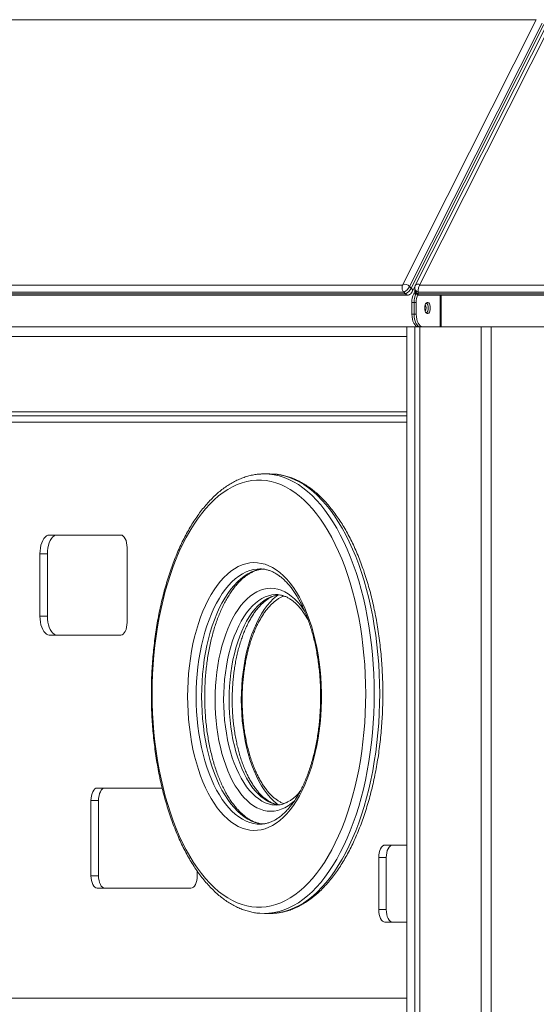
# Model space of a CAD drawing. Units: millimetres. Extents: x -10203 to 35831, y -16031 to 6763.
# Drawn here: x -9097 to -8684, y 4101 to 4887 of the extents above; entities that cross this region are included whole.
import ezdxf

# ---------------------------------------------------------------- set-up
doc = ezdxf.new("R2010")
doc.units = ezdxf.units.MM

msp = doc.modelspace()

# ---------------------------------------------------------------- linework, layer by layer
at = {"color": 7, "linetype": 'Continuous', "lineweight": 15}
for p, q in [((-9294.42, 4887.42), (-8684.37, 4887.41)), ((-8790.84, 4676.07), (-8684.37, 4887.41)), ((-8679.62, 4884.78), (-8785.55, 4674.51)), ((-8784.24, 4673.2), (-8678.31, 4883.47)), ((-8675.02, 4885.57), (-8780.96, 4675.28)), ((-8670.93, 4887.42), (-8777.38, 4676.11)), ((-8790.17, 4669.88), (-9508.15, 4669.89)), ((-9507.76, 4675.53), (-8791.25, 4675.52)), ((-8790.17, 4669.88), (-8788.87, 4668.57)), ((-8785.55, 4674.51), (-8784.24, 4673.2)), ((-8783.35, 4670.33), (-8781.2, 4674.59)), ((-8782.21, 4668.68), (-8781.25, 4670.6)), ((-8781.45, 4673.21), (-8781.45, 4671.9)), ((-7342.84, 4669.88), (-8778.81, 4669.89)), ((-8778.81, 4669.89), (-8778.81, 4668.57)), ((-8777.36, 4675.53), (-7344.34, 4675.52)), ((-9506.84, 4668.57), (-8788.87, 4668.57)), ((-9504.43, 4667.59), (-8786.73, 4667.58)), ((-8781.96, 4661.58), (-8783.69, 4661.58)), ((-8783.69, 4652.3), (-8783.69, 4661.58)), ((-8780.48, 4668.68), (-8782.21, 4668.68)), ((-8781.96, 4652.3), (-8781.96, 4661.58)), ((-8781.96, 4661.58), (-8780.23, 4661.58)), ((-8780.48, 4668.68), (-8780.34, 4668.95)), ((-8780.23, 4652.3), (-8780.23, 4661.58)), ((-8778.81, 4668.57), (-7342.84, 4668.57)), ((-8778.54, 4667.59), (-7343.12, 4667.58)), ((-8781.96, 4652.3), (-8783.69, 4652.3)), ((-8781.96, 4652.3), (-8780.23, 4652.3)), ((-9463.92, 4642.3), (-8778.69, 4642.3)), ((-8787.81, 94.4), (-8787.81, 4642.3)), ((-8781.32, 94.4), (-8781.32, 4642.3)), ((-8776.96, 4642.3), (-8778.69, 4642.3)), ((-8777.42, 94.4), (-8777.42, 4642.3)), ((-8777.32, 94.4), (-8777.32, 4642.3)), ((-8776.96, 4642.3), (-8775.23, 4642.3)), ((-8761.09, 4642.3), (-8775.23, 4642.3)), ((-8761.09, 4642.3), (-8760.23, 4642.3)), ((-8760.23, 4642.3), (-7361.51, 4642.3)), ((-8728.44, 94.4), (-8728.44, 4642.3)), ((-8720.44, 94.4), (-8720.44, 4642.3)), ((-8787.81, 4634.4), (-9356.94, 4634.4)), ((-9356.94, 4574.4), (-8787.81, 4574.4)), ((-8787.81, 4571.25), (-9356.28, 4571.25)), ((-8901.46, 4524.85), (-8902.08, 4524.84)), ((-8897.13, 4524.85), (-8901.46, 4524.85)), ((-8897.13, 4524.85), (-8893.57, 4524.7)), ((-9073.14, 4476), (-9016.07, 4476)), ((-9011.07, 4466), (-9011.07, 4406.21)), ((-9080.64, 4411.21), (-9080.64, 4461)), ((-9074.58, 4461), (-9080.64, 4461)), ((-9074.58, 4411.21), (-9074.58, 4461)), ((-8904.98, 4448.98), (-8904.86, 4448.98)), ((-8892.09, 4428.5), (-8891.99, 4428.5)), ((-9074.58, 4411.21), (-9080.64, 4411.21)), ((-9016.07, 4396.21), (-9073.14, 4396.21)), ((-9034.92, 4274.05), (-8983.07, 4274.05)), ((-9039.92, 4204.08), (-9039.92, 4264.05)), ((-9033.85, 4264.05), (-9039.92, 4264.05)), ((-9033.85, 4204.08), (-9033.85, 4264.05)), ((-8904.69, 4245.23), (-8904.98, 4245.23)), ((-8805.2, 4228.52), (-8787.81, 4228.52)), ((-8810.2, 4177.02), (-8810.2, 4218.52)), ((-8804.14, 4218.52), (-8810.2, 4218.52)), ((-8804.14, 4177.02), (-8804.14, 4218.52)), ((-8955.07, 4207.79), (-8955.07, 4204.08)), ((-9033.85, 4204.08), (-9039.92, 4204.08)), ((-8960.07, 4194.08), (-9034.92, 4194.08)), ((-8901.46, 4173.9), (-8897.13, 4173.9)), ((-8804.14, 4177.02), (-8810.2, 4177.02)), ((-8787.81, 4167.02), (-8805.2, 4167.02))]:
    msp.add_line(p, q, dxfattribs=at)
at = {"color": 8, "linetype": 'Continuous', "lineweight": 15}
for p, q in [((-8780.48, 4668.68), (-8780.12, 4668.68)), ((-8761.09, 4667.59), (-8761.09, 4642.3)), ((-8760.23, 4642.3), (-8760.23, 4667.59)), ((-9360.61, 4566.25), (-8787.81, 4566.25)), ((-8787.81, 4106.4), (-9360.61, 4106.4))]:
    msp.add_line(p, q, dxfattribs=at)
at = {"color": 8, "linetype": 'Continuous', "lineweight": 15, "flags": 128}
for points in [[(-8777.38, 4676.11), (-8778.11, 4676.27), (-8778.82, 4676.32), (-8779.46, 4676.26), (-8780.03, 4676.09), (-8780.49, 4675.83), (-8780.84, 4675.47), (-8780.96, 4675.28)], [(-8897.9, 4174.04), (-8897.52, 4174.07), (-8893.59, 4174.6), (-8889.68, 4175.48), (-8885.79, 4176.72), (-8881.93, 4178.3), (-8878.11, 4180.22), (-8874.34, 4182.48), (-8870.63, 4185.09), (-8866.97, 4188.02), (-8863.39, 4191.27), (-8859.88, 4194.85), (-8856.46, 4198.74), (-8853.12, 4202.92), (-8849.89, 4207.41), (-8846.75, 4212.18), (-8843.73, 4217.23), (-8840.82, 4222.54), (-8838.04, 4228.11), (-8835.38, 4233.92), (-8832.86, 4239.96), (-8830.47, 4246.23), (-8828.23, 4252.7), (-8826.14, 4259.37), (-8824.19, 4266.22), (-8822.41, 4273.24), (-8820.78, 4280.41), (-8819.31, 4287.71), (-8818.01, 4295.15), (-8816.88, 4302.69), (-8815.92, 4310.32), (-8815.13, 4318.04), (-8814.51, 4325.82), (-8814.07, 4333.64), (-8813.81, 4341.5), (-8813.72, 4349.37), (-8813.81, 4357.24), (-8814.07, 4365.1), (-8814.51, 4372.93), (-8815.13, 4380.7), (-8815.92, 4388.42), (-8816.88, 4396.05), (-8818.01, 4403.6), (-8819.31, 4411.03), (-8820.78, 4418.34), (-8822.41, 4425.51), (-8824.19, 4432.52), (-8826.14, 4439.37), (-8828.23, 4446.04), (-8830.47, 4452.51), (-8832.86, 4458.78), (-8835.38, 4464.82), (-8838.04, 4470.64), (-8840.82, 4476.2), (-8843.73, 4481.52), (-8846.75, 4486.56), (-8849.89, 4491.33), (-8853.12, 4495.82), (-8856.46, 4500.01), (-8859.88, 4503.89), (-8863.39, 4507.47), (-8866.97, 4510.73), (-8870.63, 4513.66), (-8874.34, 4516.26), (-8878.11, 4518.52), (-8881.93, 4520.45), (-8885.79, 4522.03), (-8889.68, 4523.26), (-8893.59, 4524.14), (-8897.52, 4524.67), (-8901.46, 4524.85)], [(-8893.57, 4524.7), (-8893.19, 4524.67), (-8889.26, 4524.14), (-8885.35, 4523.26), (-8881.46, 4522.03), (-8877.6, 4520.45), (-8873.78, 4518.52), (-8870.01, 4516.26), (-8866.3, 4513.66), (-8862.64, 4510.73), (-8859.06, 4507.47), (-8855.55, 4503.89), (-8852.13, 4500.01), (-8848.79, 4495.82), (-8845.55, 4491.33), (-8842.42, 4486.56), (-8839.4, 4481.52), (-8836.49, 4476.2), (-8833.71, 4470.64), (-8831.05, 4464.82), (-8828.53, 4458.78), (-8826.14, 4452.51), (-8823.9, 4446.04), (-8821.81, 4439.37), (-8819.86, 4432.52), (-8818.08, 4425.51), (-8816.45, 4418.34), (-8814.98, 4411.03), (-8813.68, 4403.6), (-8812.55, 4396.05), (-8811.59, 4388.42), (-8810.8, 4380.7), (-8810.18, 4372.93), (-8809.74, 4365.1), (-8809.48, 4357.24), (-8809.39, 4349.37), (-8809.48, 4341.5), (-8809.74, 4333.64), (-8810.18, 4325.82), (-8810.8, 4318.04), (-8811.59, 4310.32), (-8812.55, 4302.69), (-8813.68, 4295.15), (-8814.98, 4287.71), (-8816.45, 4280.41), (-8818.08, 4273.24), (-8819.86, 4266.22), (-8821.81, 4259.37), (-8823.9, 4252.7), (-8826.14, 4246.23), (-8828.53, 4239.96), (-8831.05, 4233.92), (-8833.71, 4228.11), (-8836.49, 4222.54), (-8839.4, 4217.23), (-8842.42, 4212.18), (-8845.55, 4207.41), (-8848.79, 4202.92), (-8852.13, 4198.74), (-8855.55, 4194.85), (-8859.06, 4191.27), (-8862.64, 4188.02), (-8866.3, 4185.09), (-8870.01, 4182.48), (-8873.78, 4180.22), (-8877.6, 4178.3), (-8881.46, 4176.72), (-8885.35, 4175.48), (-8889.26, 4174.6), (-8893.19, 4174.07), (-8897.13, 4173.9)], [(-8955.92, 4347.1), (-8955.83, 4353.08), (-8955.57, 4359.04), (-8955.13, 4364.96), (-8954.52, 4370.81), (-8953.74, 4376.59), (-8952.79, 4382.26), (-8951.68, 4387.81), (-8950.4, 4393.22), (-8948.97, 4398.47), (-8947.39, 4403.55), (-8945.66, 4408.43), (-8943.79, 4413.09), (-8941.79, 4417.53), (-8939.66, 4421.73), (-8937.41, 4425.67), (-8935.04, 4429.34), (-8932.58, 4432.73), (-8930.02, 4435.82), (-8927.37, 4438.61), (-8924.65, 4441.08), (-8921.86, 4443.22), (-8919.01, 4445.04), (-8916.11, 4446.52), (-8913.17, 4447.65), (-8910.21, 4448.44), (-8907.23, 4448.88), (-8904.98, 4448.98)], [(-8902.1, 4448.94), (-8902.9, 4448.88), (-8905.88, 4448.44), (-8908.84, 4447.65), (-8911.78, 4446.52), (-8914.68, 4445.04), (-8917.53, 4443.22), (-8920.32, 4441.08), (-8923.04, 4438.61), (-8925.69, 4435.82), (-8928.25, 4432.73), (-8930.71, 4429.34), (-8933.08, 4425.67), (-8935.33, 4421.73), (-8937.46, 4417.53), (-8939.46, 4413.09), (-8941.33, 4408.43), (-8943.06, 4403.55), (-8944.64, 4398.47), (-8946.07, 4393.22), (-8947.35, 4387.81), (-8948.46, 4382.26), (-8949.41, 4376.59), (-8950.19, 4370.81), (-8950.8, 4364.96), (-8951.24, 4359.04), (-8951.5, 4353.08), (-8951.59, 4347.1)], [(-8868.91, 4414.62), (-8870.16, 4416.5), (-8872.47, 4419.64), (-8874.88, 4422.49), (-8877.37, 4425.03), (-8879.94, 4427.25), (-8882.57, 4429.14), (-8885.25, 4430.7), (-8887.98, 4431.92), (-8890.74, 4432.79), (-8893.52, 4433.32), (-8896.32, 4433.5), (-8899.11, 4433.32), (-8901.89, 4432.79), (-8904.66, 4431.92), (-8907.38, 4430.7), (-8910.07, 4429.14), (-8912.7, 4427.25), (-8915.26, 4425.03), (-8917.75, 4422.49), (-8920.16, 4419.64), (-8922.47, 4416.5), (-8924.68, 4413.07), (-8926.78, 4409.37), (-8928.76, 4405.42), (-8930.6, 4401.23), (-8932.32, 4396.81), (-8933.89, 4392.18), (-8935.31, 4387.37), (-8936.58, 4382.39), (-8937.69, 4377.26), (-8938.64, 4372), (-8939.42, 4366.63), (-8940.03, 4361.17), (-8940.47, 4355.65), (-8940.73, 4350.08), (-8940.82, 4344.5)], [(-8933.99, 4344.5), (-8933.9, 4349.93), (-8933.63, 4355.35), (-8933.2, 4360.72), (-8932.58, 4366.02), (-8931.8, 4371.23), (-8930.85, 4376.33), (-8929.74, 4381.29), (-8928.47, 4386.1), (-8927.05, 4390.74), (-8925.48, 4395.18), (-8923.77, 4399.41), (-8921.92, 4403.41), (-8919.95, 4407.16), (-8917.87, 4410.65), (-8915.67, 4413.86), (-8913.38, 4416.78), (-8910.99, 4419.4), (-8908.53, 4421.71), (-8906, 4423.69), (-8903.4, 4425.33), (-8900.76, 4426.64), (-8898.09, 4427.61), (-8895.38, 4428.22), (-8892.67, 4428.49), (-8892.09, 4428.5)], [(-8889.8, 4428.39), (-8891.05, 4428.22), (-8893.76, 4427.61), (-8896.43, 4426.64), (-8899.07, 4425.33), (-8901.67, 4423.69), (-8904.2, 4421.71), (-8906.66, 4419.4), (-8909.05, 4416.78), (-8911.34, 4413.86), (-8913.54, 4410.65), (-8915.62, 4407.16), (-8917.59, 4403.41), (-8919.44, 4399.41), (-8921.15, 4395.18), (-8922.72, 4390.74), (-8924.14, 4386.1), (-8925.41, 4381.29), (-8926.52, 4376.33), (-8927.47, 4371.23), (-8928.25, 4366.02), (-8928.87, 4360.72), (-8929.3, 4355.35), (-8929.57, 4349.93), (-8929.66, 4344.5)], [(-8919.87, 4344.5), (-8919.78, 4350.08), (-8919.52, 4355.65), (-8919.08, 4361.17), (-8918.47, 4366.63), (-8917.69, 4372), (-8916.74, 4377.26), (-8915.63, 4382.39), (-8914.36, 4387.37), (-8912.94, 4392.18), (-8911.37, 4396.81), (-8909.66, 4401.23), (-8907.81, 4405.42), (-8905.83, 4409.37), (-8903.73, 4413.07), (-8901.52, 4416.5), (-8899.21, 4419.64), (-8896.81, 4422.49), (-8894.32, 4425.03), (-8891.75, 4427.25), (-8890.25, 4428.37)], [(-8904.98, 4245.23), (-8907.23, 4245.33), (-8910.21, 4245.77), (-8913.17, 4246.56), (-8916.11, 4247.69), (-8919.01, 4249.17), (-8921.86, 4250.98), (-8924.65, 4253.13), (-8927.37, 4255.6), (-8930.02, 4258.39), (-8932.58, 4261.48), (-8935.04, 4264.86), (-8937.41, 4268.53), (-8939.66, 4272.47), (-8941.79, 4276.67), (-8943.79, 4281.11), (-8945.66, 4285.78), (-8947.39, 4290.66), (-8948.97, 4295.74), (-8950.4, 4300.99), (-8951.68, 4306.4), (-8952.79, 4311.95), (-8953.74, 4317.62), (-8954.52, 4323.39), (-8955.13, 4329.25), (-8955.57, 4335.17), (-8955.83, 4341.12), (-8955.92, 4347.1)], [(-8951.59, 4347.1), (-8951.5, 4341.12), (-8951.24, 4335.17), (-8950.8, 4329.25), (-8950.19, 4323.39), (-8949.41, 4317.62), (-8948.46, 4311.95), (-8947.35, 4306.4), (-8946.07, 4300.99), (-8944.64, 4295.74), (-8943.06, 4290.66), (-8941.33, 4285.78), (-8939.46, 4281.11), (-8937.46, 4276.67), (-8935.33, 4272.47), (-8933.08, 4268.53), (-8930.71, 4264.86), (-8928.25, 4261.48), (-8925.69, 4258.39), (-8923.04, 4255.6), (-8920.32, 4253.13), (-8917.53, 4250.98), (-8914.68, 4249.17), (-8911.78, 4247.69), (-8908.84, 4246.56), (-8905.88, 4245.77), (-8903.04, 4245.34)], [(-8940.82, 4344.5), (-8940.73, 4338.91), (-8940.47, 4333.34), (-8940.03, 4327.82), (-8939.42, 4322.36), (-8938.64, 4316.99), (-8937.69, 4311.73), (-8936.58, 4306.6), (-8935.31, 4301.62), (-8933.89, 4296.81), (-8932.32, 4292.18), (-8930.6, 4287.77), (-8928.76, 4283.57), (-8926.78, 4279.62), (-8924.68, 4275.92), (-8922.47, 4272.49), (-8920.16, 4269.35), (-8917.75, 4266.5), (-8915.26, 4263.97), (-8912.7, 4261.75), (-8910.07, 4259.85), (-8907.38, 4258.29), (-8904.66, 4257.07), (-8901.89, 4256.2), (-8899.11, 4255.67), (-8896.32, 4255.5), (-8893.52, 4255.67), (-8890.74, 4256.2), (-8887.98, 4257.07), (-8885.25, 4258.29), (-8882.57, 4259.85), (-8879.94, 4261.75), (-8877.38, 4263.95)], [(-8892.05, 4260.5), (-8892.67, 4260.51), (-8895.38, 4260.77), (-8898.09, 4261.39), (-8900.76, 4262.35), (-8903.4, 4263.66), (-8906, 4265.31), (-8908.53, 4267.29), (-8910.99, 4269.59), (-8913.38, 4272.21), (-8915.67, 4275.13), (-8917.87, 4278.34), (-8919.95, 4281.83), (-8921.92, 4285.58), (-8923.77, 4289.58), (-8925.48, 4293.81), (-8927.05, 4298.25), (-8928.47, 4302.89), (-8929.74, 4307.7), (-8930.85, 4312.66), (-8931.8, 4317.76), (-8932.58, 4322.97), (-8933.2, 4328.28), (-8933.63, 4333.64), (-8933.9, 4339.06), (-8933.99, 4344.5)], [(-8929.66, 4344.5), (-8929.57, 4339.06), (-8929.3, 4333.64), (-8928.87, 4328.28), (-8928.25, 4322.97), (-8927.47, 4317.76), (-8926.52, 4312.66), (-8925.41, 4307.7), (-8924.14, 4302.89), (-8922.72, 4298.25), (-8921.15, 4293.81), (-8919.44, 4289.58), (-8917.59, 4285.58), (-8915.62, 4281.83), (-8913.54, 4278.34), (-8911.34, 4275.13), (-8909.05, 4272.21), (-8906.66, 4269.59), (-8904.2, 4267.29), (-8901.67, 4265.31), (-8899.07, 4263.66), (-8896.43, 4262.35), (-8893.76, 4261.39), (-8891.05, 4260.77), (-8889.59, 4260.59)], [(-8890.2, 4260.59), (-8891.75, 4261.75), (-8894.32, 4263.97), (-8896.81, 4266.5), (-8899.21, 4269.35), (-8901.52, 4272.49), (-8903.73, 4275.92), (-8905.83, 4279.62), (-8907.81, 4283.57), (-8909.66, 4287.77), (-8911.37, 4292.18), (-8912.94, 4296.81), (-8914.36, 4301.62), (-8915.63, 4306.6), (-8916.74, 4311.73), (-8917.69, 4316.99), (-8918.47, 4322.36), (-8919.08, 4327.82), (-8919.52, 4333.34), (-8919.78, 4338.91), (-8919.87, 4344.5)]]:
    msp.add_lwpolyline(points, dxfattribs=at)
at = {"color": 7, "linetype": 'Continuous', "lineweight": 15, "flags": 128}
for points in [[(-8768.98, 4657.3), (-8769.07, 4656.03), (-8769.33, 4654.86), (-8769.75, 4653.89), (-8770.29, 4653.2), (-8770.91, 4652.84), (-8771.55, 4652.84), (-8772.16, 4653.2), (-8772.7, 4653.89), (-8773.12, 4654.86), (-8773.39, 4656.03), (-8773.48, 4657.3), (-8773.39, 4658.56), (-8773.12, 4659.73), (-8772.7, 4660.7), (-8772.16, 4661.39), (-8771.55, 4661.75), (-8770.91, 4661.75), (-8770.29, 4661.39), (-8769.75, 4660.7), (-8769.33, 4659.73), (-8769.07, 4658.56), (-8768.98, 4657.3)], [(-8772.09, 4661.45), (-8772.02, 4661.39), (-8771.49, 4660.7), (-8771.07, 4659.73), (-8770.8, 4658.56), (-8770.71, 4657.3), (-8770.8, 4656.03), (-8771.07, 4654.86), (-8771.49, 4653.89), (-8772.02, 4653.2), (-8772.09, 4653.14)], [(-8778.69, 4642.3), (-8779.67, 4642.49), (-8780.6, 4643.06), (-8781.47, 4643.98), (-8782.23, 4645.22), (-8782.85, 4646.74), (-8783.31, 4648.47), (-8783.6, 4650.34), (-8783.69, 4652.3)], [(-8776.96, 4642.3), (-8777.93, 4642.49), (-8778.87, 4643.06), (-8779.74, 4643.98), (-8780.49, 4645.22), (-8781.12, 4646.74), (-8781.58, 4648.47), (-8781.86, 4650.34), (-8781.96, 4652.3)], [(-8776.96, 4642.3), (-8777.93, 4642.49), (-8778.87, 4643.06), (-8779.74, 4643.98), (-8780.49, 4645.22), (-8781.12, 4646.74), (-8781.58, 4648.47), (-8781.86, 4650.34), (-8781.96, 4652.3)], [(-8775.23, 4642.3), (-8776.2, 4642.49), (-8777.14, 4643.06), (-8778.01, 4643.98), (-8778.76, 4645.22), (-8779.38, 4646.74), (-8779.85, 4648.47), (-8780.13, 4650.34), (-8780.23, 4652.3)], [(-8991.02, 4349.37), (-8990.94, 4357.13), (-8990.67, 4364.87), (-8990.23, 4372.58), (-8989.61, 4380.25), (-8988.82, 4387.85), (-8987.86, 4395.37), (-8986.73, 4402.79), (-8985.43, 4410.1), (-8983.97, 4417.29), (-8982.34, 4424.33), (-8980.55, 4431.23), (-8978.61, 4437.95), (-8976.52, 4444.49), (-8974.29, 4450.83), (-8971.91, 4456.96), (-8969.39, 4462.86), (-8966.74, 4468.54), (-8963.97, 4473.96), (-8961.07, 4479.13), (-8958.06, 4484.03), (-8954.94, 4488.64), (-8951.72, 4492.97), (-8948.4, 4497.01), (-8945, 4500.73), (-8941.52, 4504.15), (-8937.96, 4507.24), (-8934.33, 4510), (-8930.65, 4512.44), (-8926.91, 4514.53), (-8923.13, 4516.28), (-8919.31, 4517.69), (-8915.47, 4518.74), (-8911.6, 4519.45), (-8907.73, 4519.8), (-8903.85, 4519.8), (-8899.97, 4519.45), (-8896.1, 4518.74), (-8892.26, 4517.69), (-8888.44, 4516.28), (-8884.66, 4514.53), (-8880.93, 4512.44), (-8877.24, 4510), (-8873.62, 4507.24), (-8870.06, 4504.15), (-8866.57, 4500.73), (-8863.17, 4497.01), (-8859.85, 4492.97), (-8856.63, 4488.64), (-8853.51, 4484.03), (-8850.5, 4479.13), (-8847.61, 4473.96), (-8844.83, 4468.54), (-8842.18, 4462.86), (-8839.67, 4456.96), (-8837.29, 4450.83), (-8835.05, 4444.49), (-8832.96, 4437.95), (-8831.02, 4431.23), (-8829.23, 4424.33), (-8827.61, 4417.29), (-8826.14, 4410.1), (-8824.84, 4402.79), (-8823.71, 4395.37), (-8822.75, 4387.85), (-8821.96, 4380.25), (-8821.34, 4372.58), (-8820.9, 4364.87), (-8820.64, 4357.13), (-8820.55, 4349.37), (-8820.64, 4341.61), (-8820.9, 4333.87), (-8821.34, 4326.16), (-8821.96, 4318.5), (-8822.75, 4310.9), (-8823.71, 4303.38), (-8824.84, 4295.95), (-8826.14, 4288.64), (-8827.61, 4281.45), (-8829.23, 4274.41), (-8831.02, 4267.52), (-8832.96, 4260.8), (-8835.05, 4254.26), (-8837.29, 4247.92), (-8839.67, 4241.79), (-8842.18, 4235.88), (-8844.83, 4230.21), (-8847.61, 4224.78), (-8850.5, 4219.62), (-8853.51, 4214.72), (-8856.63, 4210.1), (-8859.85, 4205.77), (-8863.17, 4201.74), (-8866.57, 4198.01), (-8870.06, 4194.6), (-8873.62, 4191.5), (-8877.24, 4188.74), (-8880.93, 4186.31), (-8884.66, 4184.21), (-8888.44, 4182.46), (-8892.26, 4181.06), (-8896.1, 4180), (-8899.97, 4179.29), (-8903.85, 4178.94), (-8907.73, 4178.94), (-8911.6, 4179.29), (-8915.47, 4180), (-8919.31, 4181.06), (-8923.13, 4182.46), (-8926.91, 4184.21), (-8930.65, 4186.31), (-8934.33, 4188.74), (-8937.96, 4191.5), (-8941.52, 4194.6), (-8945, 4198.01), (-8948.4, 4201.74), (-8951.72, 4205.77), (-8954.94, 4210.1), (-8958.06, 4214.72), (-8961.07, 4219.62), (-8963.97, 4224.78), (-8966.74, 4230.21), (-8969.39, 4235.88), (-8971.91, 4241.79), (-8974.29, 4247.92), (-8976.52, 4254.26), (-8978.61, 4260.8), (-8980.55, 4267.52), (-8982.34, 4274.41), (-8983.97, 4281.45), (-8985.43, 4288.64), (-8986.73, 4295.95), (-8987.86, 4303.38), (-8988.82, 4310.9), (-8989.61, 4318.5), (-8990.23, 4326.16), (-8990.67, 4333.87), (-8990.94, 4341.61), (-8991.02, 4349.37)], [(-9080.64, 4461), (-9080.55, 4463.34), (-9080.27, 4465.63), (-9079.82, 4467.81), (-9079.21, 4469.81), (-9078.44, 4471.6), (-9077.55, 4473.13), (-9076.54, 4474.36), (-9075.46, 4475.26), (-9074.31, 4475.81), (-9073.14, 4476)], [(-9074.58, 4461), (-9074.48, 4463.34), (-9074.21, 4465.63), (-9073.76, 4467.81), (-9073.14, 4469.81), (-9072.38, 4471.6), (-9071.48, 4473.13), (-9070.48, 4474.36), (-9069.39, 4475.26), (-9068.25, 4475.81), (-9067.08, 4476)], [(-9016.07, 4476), (-9015.09, 4475.8), (-9014.15, 4475.24), (-9013.29, 4474.31), (-9012.53, 4473.07), (-9011.91, 4471.55), (-9011.45, 4469.82), (-9011.16, 4467.95), (-9011.07, 4466)], [(-8962.75, 4347.1), (-8962.66, 4340.95), (-8962.4, 4334.81), (-8961.95, 4328.71), (-8961.34, 4322.68), (-8960.55, 4316.73), (-8959.59, 4310.87), (-8958.46, 4305.14), (-8957.17, 4299.55), (-8955.72, 4294.11), (-8954.12, 4288.85), (-8952.36, 4283.79), (-8950.47, 4278.93), (-8948.44, 4274.3), (-8946.27, 4269.92), (-8943.99, 4265.79), (-8941.59, 4261.93), (-8939.08, 4258.35), (-8936.48, 4255.07), (-8933.78, 4252.09), (-8931, 4249.43), (-8928.15, 4247.09), (-8925.24, 4245.09), (-8922.27, 4243.42), (-8919.27, 4242.1), (-8916.22, 4241.13), (-8913.16, 4240.51), (-8910.08, 4240.24), (-8907, 4240.33), (-8903.93, 4240.77), (-8900.88, 4241.57), (-8897.85, 4242.72), (-8894.86, 4244.21), (-8891.92, 4246.05), (-8889.04, 4248.22), (-8886.23, 4250.72), (-8883.49, 4253.54), (-8880.84, 4256.67), (-8878.28, 4260.1), (-8875.83, 4263.82), (-8873.48, 4267.82), (-8871.26, 4272.08), (-8869.16, 4276.59), (-8867.19, 4281.33), (-8865.37, 4286.3), (-8863.69, 4291.46), (-8862.16, 4296.81), (-8860.79, 4302.33), (-8859.58, 4307.99), (-8858.54, 4313.79), (-8857.67, 4319.69), (-8856.96, 4325.69), (-8856.43, 4331.76), (-8856.08, 4337.87), (-8855.9, 4344.02), (-8855.9, 4350.18), (-8856.08, 4356.33), (-8856.43, 4362.45), (-8856.96, 4368.52), (-8857.67, 4374.52), (-8858.54, 4380.42), (-8859.58, 4386.22), (-8860.79, 4391.88), (-8862.16, 4397.4), (-8863.69, 4402.75), (-8865.37, 4407.91), (-8867.19, 4412.87), (-8869.16, 4417.62), (-8871.26, 4422.13), (-8873.48, 4426.39), (-8875.83, 4430.38), (-8878.28, 4434.11), (-8880.84, 4437.54), (-8883.49, 4440.67), (-8886.23, 4443.49), (-8889.04, 4445.99), (-8891.92, 4448.16), (-8894.86, 4449.99), (-8897.85, 4451.49), (-8900.88, 4452.64), (-8903.93, 4453.43), (-8907, 4453.88), (-8910.08, 4453.97), (-8913.16, 4453.7), (-8916.22, 4453.08), (-8919.27, 4452.11), (-8922.27, 4450.79), (-8925.24, 4449.12), (-8928.15, 4447.11), (-8931, 4444.78), (-8933.78, 4442.12), (-8936.48, 4439.14), (-8939.08, 4435.86), (-8941.59, 4432.28), (-8943.99, 4428.42), (-8946.27, 4424.29), (-8948.44, 4419.9), (-8950.47, 4415.27), (-8952.36, 4410.42), (-8954.12, 4405.35), (-8955.72, 4400.09), (-8957.17, 4394.66), (-8958.46, 4389.07), (-8959.59, 4383.33), (-8960.55, 4377.48), (-8961.34, 4371.53), (-8961.95, 4365.49), (-8962.4, 4359.4), (-8962.66, 4353.26), (-8962.75, 4347.1)], [(-9073.14, 4396.21), (-9074.31, 4396.4), (-9075.46, 4396.95), (-9076.54, 4397.85), (-9077.55, 4399.08), (-9078.44, 4400.61), (-9079.21, 4402.4), (-9079.82, 4404.4), (-9080.27, 4406.58), (-9080.55, 4408.87), (-9080.64, 4411.21)], [(-9067.08, 4396.21), (-9068.25, 4396.4), (-9069.39, 4396.95), (-9070.48, 4397.85), (-9071.48, 4399.08), (-9072.38, 4400.61), (-9073.14, 4402.4), (-9073.76, 4404.4), (-9074.21, 4406.58), (-9074.48, 4408.87), (-9074.58, 4411.21)], [(-9011.07, 4406.21), (-9011.16, 4404.26), (-9011.45, 4402.39), (-9011.91, 4400.66), (-9012.53, 4399.14), (-9013.29, 4397.9), (-9014.15, 4396.98), (-9015.09, 4396.41), (-9016.07, 4396.21)], [(-9039.92, 4264.05), (-9039.82, 4266.01), (-9039.54, 4267.88), (-9039.07, 4269.61), (-9038.45, 4271.13), (-9037.69, 4272.37), (-9036.83, 4273.29), (-9035.89, 4273.86), (-9034.92, 4274.05)], [(-9033.85, 4264.05), (-9033.76, 4266.01), (-9033.47, 4267.88), (-9033.01, 4269.61), (-9032.39, 4271.13), (-9031.63, 4272.37), (-9030.77, 4273.29), (-9029.83, 4273.86), (-9028.85, 4274.05)], [(-8810.2, 4218.52), (-8810.11, 4220.47), (-8809.82, 4222.35), (-8809.36, 4224.08), (-8808.74, 4225.59), (-8807.98, 4226.84), (-8807.12, 4227.76), (-8806.18, 4228.33), (-8805.2, 4228.52)], [(-8804.14, 4218.52), (-8804.05, 4220.47), (-8803.76, 4222.35), (-8803.3, 4224.08), (-8802.68, 4225.59), (-8801.92, 4226.84), (-8801.06, 4227.76), (-8800.12, 4228.33), (-8799.14, 4228.52)], [(-9034.92, 4194.08), (-9035.89, 4194.28), (-9036.83, 4194.85), (-9037.69, 4195.77), (-9038.45, 4197.01), (-9039.07, 4198.53), (-9039.54, 4200.26), (-9039.82, 4202.13), (-9039.92, 4204.08)], [(-9028.85, 4194.08), (-9029.83, 4194.28), (-9030.77, 4194.85), (-9031.63, 4195.77), (-9032.39, 4197.01), (-9033.01, 4198.53), (-9033.47, 4200.26), (-9033.76, 4202.13), (-9033.85, 4204.08)], [(-8955.07, 4204.08), (-8955.16, 4202.13), (-8955.45, 4200.26), (-8955.91, 4198.53), (-8956.53, 4197.01), (-8957.29, 4195.77), (-8958.15, 4194.85), (-8959.09, 4194.28), (-8960.07, 4194.08)], [(-8905, 4174.04), (-8901.46, 4173.9), (-8897.9, 4174.04)], [(-8805.2, 4167.02), (-8806.18, 4167.21), (-8807.12, 4167.78), (-8807.98, 4168.7), (-8808.74, 4169.95), (-8809.36, 4171.46), (-8809.82, 4173.19), (-8810.11, 4175.07), (-8810.2, 4177.02)], [(-8799.14, 4167.02), (-8800.12, 4167.21), (-8801.06, 4167.78), (-8801.92, 4168.7), (-8802.68, 4169.95), (-8803.3, 4171.46), (-8803.76, 4173.19), (-8804.05, 4175.07), (-8804.14, 4177.02)]]:
    msp.add_lwpolyline(points, dxfattribs=at)
at = {"color": 7, "linetype": 'Continuous', "lineweight": 15}
for centre, radius, start, end in [((-8792.76, 4677.1), 2.18, 313.64349, 331.77914), ((-8789.51, 4670.82), 5.41, 42.95702, 104.16711), ((-8795.78, 4680.1), 11.65, 298.74469, 331.35459), ((-8794.47, 4678.78), 11.65, 298.74333, 331.35005), ((-8776.86, 4675.84), 0.586, 152.82642, 211.72005), ((-8767.48, 4661.91), 16.21, 155.31754, 181.15945), ((-8765.75, 4661.91), 16.21, 155.31754, 181.15945), ((-8763.41, 4661.84), 16.82, 158.88872, 180.90594), ((-8776.15, 4657.8), 5.46, 354.73461, 41.71026), ((-8780.31, 4657.3), 7.89, 338.64922, 21.35078), ((-8775.9, 4656.71), 5.23, 317.1801, 6.37503)]:
    msp.add_arc(centre, radius, start, end, dxfattribs=at)
at = {"color": 8, "linetype": 'Continuous', "lineweight": 15}
for centre, radius, start, end in [((-8785.79, 4671.14), 2.58, 341.54145, 52.99237), ((-8777.8, 4673.4), 3.65, 182.74652, 254.01774), ((-8777.66, 4672.19), 3.8, 184.51585, 252.49687)]:
    msp.add_arc(centre, radius, start, end, dxfattribs=at)
at = {"color": 7, "linetype": 'Continuous', "lineweight": 15}
for points, knots in [([(-8790.17, 4669.88), (-8790.44, 4670.2), (-8790.97, 4670.84), (-8791.45, 4672.1), (-8791.64, 4673.41), (-8791.53, 4674.61), (-8791.33, 4675.27), (-8791.25, 4675.52), (-8791.25, 4675.52)], [0, 0, 0, 0, 0.200937, 0.401776, 0.604467, 0.812051, 0.997989, 1, 1, 1, 1]), ([(-8785.54, 4667.93), (-8785.48, 4667.97), (-8785.08, 4668.2), (-8784.42, 4668.8), (-8783.76, 4669.59), (-8783.45, 4670.14), (-8783.35, 4670.33)], [0, 0, 0, 0, 0.071028, 0.420831, 0.800843, 1, 1, 1, 1]), ([(-8781.42, 4671.89), (-8781.43, 4671.81), (-8781.48, 4671.34), (-8781.26, 4670.48), (-8780.79, 4669.43), (-8780.07, 4668.55), (-8779.25, 4667.9), (-8778.65, 4667.63), (-8778.38, 4667.51)], [0, 0, 0, 0, 0.043337, 0.253166, 0.454222, 0.650561, 0.846544, 1, 1, 1, 1]), ([(-8780.96, 4675.28), (-8781.11, 4674.93), (-8781.4, 4674.28), (-8781.41, 4673.56), (-8781.42, 4673.23)], [0, 0, 0, 0, 0.535899, 1, 1, 1, 1]), ([(-8777.36, 4675.53), (-8777.36, 4675.53), (-8777.58, 4675.27), (-8777.94, 4674.62), (-8778.33, 4673.43), (-8778.61, 4672.11), (-8778.77, 4670.85), (-8778.8, 4670.21), (-8778.81, 4669.89)], [0, 0, 0, 0, 0.0020588, 0.184823, 0.3929504, 0.5964847, 0.7981798, 1, 1, 1, 1]), ([(-8788.87, 4668.57), (-8788.56, 4668.31), (-8787.95, 4667.79), (-8786.92, 4667.53), (-8786.07, 4667.59), (-8785.69, 4667.87), (-8785.57, 4667.97)], [0, 0, 0, 0, 0.284786, 0.569462, 0.856759, 1, 1, 1, 1]), ([(-8778.81, 4668.57), (-8778.79, 4668.32), (-8778.77, 4667.82), (-8778.67, 4667.55), (-8778.55, 4667.61), (-8778.54, 4667.62)], [0, 0, 0, 0, 0.455845, 0.911487, 1, 1, 1, 1]), ([(-8902.13, 4524.81), (-8903.14, 4524.79), (-8905.44, 4524.74), (-8909.03, 4524.29), (-8912.88, 4523.52), (-8916.71, 4522.44), (-8920.51, 4521.04), (-8924.27, 4519.33), (-8928, 4517.31), (-8931.68, 4514.98), (-8935.31, 4512.35), (-8938.87, 4509.41), (-8942.36, 4506.18), (-8945.78, 4502.67), (-8949.11, 4498.87), (-8952.35, 4494.79), (-8955.49, 4490.46), (-8958.53, 4485.86), (-8961.46, 4481.03), (-8964.28, 4475.95), (-8966.98, 4470.65), (-8969.56, 4465.14), (-8972.01, 4459.42), (-8974.33, 4453.5), (-8976.52, 4447.4), (-8978.57, 4441.13), (-8980.48, 4434.69), (-8982.25, 4428.11), (-8983.88, 4421.38), (-8985.35, 4414.53), (-8986.68, 4407.56), (-8987.86, 4400.49), (-8988.88, 4393.33), (-8989.75, 4386.09), (-8990.46, 4378.79), (-8991.01, 4371.43), (-8991.41, 4364.04), (-8991.65, 4356.68), (-8991.68, 4351.79), (-8991.69, 4349.37)], [0, 0, 0, 0, 0.020544, 0.046847, 0.073181, 0.099588, 0.126101, 0.152746, 0.179534, 0.206466, 0.233535, 0.260725, 0.288014, 0.315384, 0.342813, 0.370283, 0.397778, 0.425286, 0.452797, 0.480303, 0.507798, 0.535281, 0.562751, 0.590204, 0.617644, 0.645069, 0.672479, 0.699877, 0.727262, 0.754637, 0.782003, 0.809359, 0.836707, 0.864049, 0.891385, 0.918716, 0.946045, 0.97337, 1, 1, 1, 1]), ([(-8897.25, 4173.93), (-8896.3, 4173.93), (-8894.05, 4173.93), (-8890.52, 4174.31), (-8886.66, 4175), (-8882.83, 4176.01), (-8879.02, 4177.33), (-8875.24, 4178.96), (-8871.51, 4180.9), (-8867.81, 4183.15), (-8864.17, 4185.71), (-8860.59, 4188.57), (-8857.08, 4191.73), (-8853.65, 4195.17), (-8850.29, 4198.9), (-8847.03, 4202.91), (-8843.86, 4207.18), (-8840.8, 4211.71), (-8837.84, 4216.49), (-8834.99, 4221.5), (-8832.26, 4226.75), (-8829.66, 4232.21), (-8827.17, 4237.88), (-8824.82, 4243.75), (-8822.6, 4249.8), (-8820.51, 4256.04), (-8818.56, 4262.43), (-8816.76, 4268.98), (-8815.1, 4275.67), (-8813.58, 4282.5), (-8812.22, 4289.44), (-8811, 4296.48), (-8809.94, 4303.62), (-8809.03, 4310.84), (-8808.28, 4318.13), (-8807.69, 4325.48), (-8807.26, 4332.86), (-8806.98, 4340.28), (-8806.87, 4347.71), (-8806.91, 4355.14), (-8807.11, 4362.57), (-8807.48, 4369.97), (-8808, 4377.33), (-8808.68, 4384.64), (-8809.51, 4391.89), (-8810.51, 4399.07), (-8811.65, 4406.16), (-8812.95, 4413.15), (-8814.4, 4420.02), (-8815.99, 4426.77), (-8817.73, 4433.38), (-8819.62, 4439.85), (-8821.64, 4446.15), (-8823.8, 4452.29), (-8826.1, 4458.24), (-8828.52, 4464), (-8831.07, 4469.55), (-8833.75, 4474.9), (-8836.54, 4480.02), (-8839.45, 4484.91), (-8842.47, 4489.55), (-8845.6, 4493.95), (-8848.83, 4498.09), (-8852.15, 4501.95), (-8855.57, 4505.54), (-8859.07, 4508.85), (-8862.65, 4511.86), (-8866.3, 4514.57), (-8870.01, 4516.97), (-8873.78, 4519.06), (-8877.59, 4520.84), (-8881.43, 4522.29), (-8885.29, 4523.43), (-8889.17, 4524.21), (-8891.83, 4524.62), (-8893.2, 4524.68), (-8893.27, 4524.68)], [0, 0, 0, 0, 0.009775, 0.023034, 0.036303, 0.049603, 0.062953, 0.076367, 0.089852, 0.103411, 0.11704, 0.130731, 0.144476, 0.158263, 0.172084, 0.185926, 0.199784, 0.213649, 0.227517, 0.241383, 0.255245, 0.269101, 0.282949, 0.29679, 0.310624, 0.32445, 0.338269, 0.352082, 0.365888, 0.379689, 0.393484, 0.407275, 0.421062, 0.434845, 0.448625, 0.462403, 0.47618, 0.489954, 0.503729, 0.517503, 0.531276, 0.545051, 0.558827, 0.572605, 0.586384, 0.600166, 0.613952, 0.627741, 0.641535, 0.655334, 0.669139, 0.68295, 0.696767, 0.710592, 0.724424, 0.738265, 0.752114, 0.765972, 0.779838, 0.793712, 0.807592, 0.821477, 0.835362, 0.849243, 0.863114, 0.876966, 0.890792, 0.904579, 0.918317, 0.931994, 0.945602, 0.959135, 0.972592, 0.985978, 0.999305, 1, 1, 1, 1]), ([(-8904.87, 4448.96), (-8904.08, 4448.94), (-8902.41, 4448.89), (-8899.87, 4448.42), (-8897.27, 4447.66), (-8894.69, 4446.58), (-8892.15, 4445.2), (-8889.65, 4443.54), (-8887.19, 4441.59), (-8884.78, 4439.37), (-8882.41, 4436.86), (-8880.11, 4434.09), (-8877.87, 4431.04), (-8875.7, 4427.74), (-8873.61, 4424.19), (-8871.61, 4420.39), (-8869.71, 4416.37), (-8867.91, 4412.12), (-8866.22, 4407.67), (-8864.65, 4403.02), (-8863.21, 4398.2), (-8861.89, 4393.22), (-8860.71, 4388.08), (-8859.67, 4382.82), (-8858.77, 4377.44), (-8858.02, 4371.97), (-8857.42, 4366.42), (-8856.97, 4360.8), (-8856.68, 4355.14), (-8856.53, 4349.46), (-8856.55, 4343.76), (-8856.72, 4338.08), (-8857.04, 4332.42), (-8857.52, 4326.82), (-8858.14, 4321.27), (-8858.92, 4315.81), (-8859.85, 4310.45), (-8860.91, 4305.2), (-8862.12, 4300.09), (-8863.46, 4295.13), (-8864.93, 4290.33), (-8866.52, 4285.72), (-8868.23, 4281.3), (-8870.05, 4277.09), (-8871.97, 4273.1), (-8873.99, 4269.35), (-8876.09, 4265.84), (-8878.27, 4262.59), (-8880.52, 4259.6), (-8882.82, 4256.89), (-8885.18, 4254.45), (-8887.57, 4252.3), (-8889.99, 4250.42), (-8892.44, 4248.83), (-8894.91, 4247.53), (-8897.4, 4246.51), (-8899.92, 4245.78), (-8902.37, 4245.33), (-8903.97, 4245.27), (-8904.73, 4245.25)], [0, 0, 0, 0, 0.017363, 0.036329, 0.055082, 0.073519, 0.091634, 0.109476, 0.127113, 0.144608, 0.162013, 0.179366, 0.196695, 0.214018, 0.231345, 0.248684, 0.266042, 0.283419, 0.300819, 0.318241, 0.335682, 0.353142, 0.370619, 0.388112, 0.405617, 0.423133, 0.440659, 0.458192, 0.47573, 0.493271, 0.510815, 0.528359, 0.545901, 0.563439, 0.580971, 0.598495, 0.616009, 0.633512, 0.651001, 0.668475, 0.685931, 0.703367, 0.720781, 0.738173, 0.755541, 0.772884, 0.790204, 0.807504, 0.824789, 0.842071, 0.859358, 0.876672, 0.894043, 0.91151, 0.929126, 0.946953, 0.965055, 0.983478, 1, 1, 1, 1]), ([(-8902.77, 4245.36), (-8902.95, 4245.37), (-8904.01, 4245.43), (-8905.93, 4245.84), (-8908.53, 4246.61), (-8911.11, 4247.71), (-8913.64, 4249.1), (-8916.14, 4250.78), (-8918.6, 4252.74), (-8921.01, 4254.99), (-8923.37, 4257.51), (-8925.67, 4260.3), (-8927.91, 4263.36), (-8930.07, 4266.68), (-8932.15, 4270.25), (-8934.15, 4274.06), (-8936.04, 4278.1), (-8937.83, 4282.36), (-8939.51, 4286.82), (-8941.08, 4291.48), (-8942.51, 4296.31), (-8943.82, 4301.31), (-8944.99, 4306.45), (-8946.02, 4311.72), (-8946.91, 4317.1), (-8947.66, 4322.58), (-8948.25, 4328.14), (-8948.69, 4333.76), (-8948.97, 4339.42), (-8949.08, 4343.88), (-8949.09, 4347.43), (-8949.07, 4350.99), (-8948.94, 4355.77), (-8948.62, 4361.43), (-8948.15, 4367.04), (-8947.54, 4372.59), (-8946.77, 4378.06), (-8945.85, 4383.43), (-8944.8, 4388.68), (-8943.6, 4393.8), (-8942.27, 4398.77), (-8940.8, 4403.58), (-8939.22, 4408.21), (-8937.52, 4412.64), (-8935.7, 4416.86), (-8933.79, 4420.86), (-8931.78, 4424.63), (-8929.68, 4428.15), (-8927.5, 4431.42), (-8925.26, 4434.42), (-8922.96, 4437.16), (-8920.61, 4439.61), (-8918.22, 4441.79), (-8915.8, 4443.67), (-8913.35, 4445.28), (-8910.88, 4446.6), (-8908.39, 4447.65), (-8905.87, 4448.38), (-8903.99, 4448.78), (-8902.95, 4448.84), (-8902.76, 4448.85)], [0, 0, 0, 0, 0.004108, 0.023612, 0.042886, 0.061833, 0.08045, 0.098791, 0.116925, 0.134916, 0.152818, 0.170669, 0.188495, 0.206317, 0.224143, 0.241984, 0.259842, 0.277722, 0.295624, 0.313548, 0.331494, 0.349458, 0.367439, 0.385435, 0.403447, 0.421468, 0.439498, 0.457536, 0.475581, 0.493627, 0.499956, 0.509424, 0.527471, 0.545519, 0.563562, 0.581598, 0.599628, 0.617647, 0.635656, 0.653649, 0.671627, 0.689587, 0.707526, 0.725444, 0.743337, 0.761208, 0.779051, 0.796872, 0.814671, 0.832455, 0.850234, 0.868019, 0.885829, 0.903694, 0.921657, 0.939769, 0.958094, 0.976698, 0.99563, 1, 1, 1, 1]), ([(-8889.84, 4260.67), (-8890.41, 4260.74), (-8891.76, 4260.92), (-8893.87, 4261.57), (-8896.17, 4262.55), (-8898.43, 4263.83), (-8900.66, 4265.4), (-8902.84, 4267.24), (-8904.98, 4269.37), (-8907.07, 4271.76), (-8909.1, 4274.43), (-8911.07, 4277.35), (-8912.96, 4280.53), (-8914.76, 4283.96), (-8916.48, 4287.61), (-8918.08, 4291.49), (-8919.58, 4295.57), (-8920.96, 4299.84), (-8922.22, 4304.28), (-8923.34, 4308.88), (-8924.33, 4313.61), (-8925.18, 4318.47), (-8925.88, 4323.43), (-8926.43, 4328.47), (-8926.84, 4333.58), (-8927.08, 4338.63), (-8927.15, 4342.28), (-8927.16, 4345.11), (-8927.14, 4348.03), (-8927, 4352.37), (-8926.69, 4357.5), (-8926.23, 4362.59), (-8925.61, 4367.6), (-8924.85, 4372.53), (-8923.94, 4377.34), (-8922.9, 4382.03), (-8921.71, 4386.57), (-8920.4, 4390.95), (-8918.97, 4395.15), (-8917.43, 4399.15), (-8915.77, 4402.94), (-8914.02, 4406.5), (-8912.17, 4409.82), (-8910.25, 4412.9), (-8908.26, 4415.71), (-8906.22, 4418.25), (-8904.13, 4420.51), (-8902, 4422.5), (-8899.85, 4424.2), (-8897.67, 4425.62), (-8895.49, 4426.76), (-8893.28, 4427.62), (-8891.41, 4428.14), (-8890.26, 4428.27), (-8889.86, 4428.32)], [0, 0, 0, 0, 0.01627, 0.038043, 0.059299, 0.080041, 0.100376, 0.120427, 0.140298, 0.160066, 0.179785, 0.199489, 0.219198, 0.238924, 0.258678, 0.278462, 0.298281, 0.318132, 0.338011, 0.357918, 0.377848, 0.3978, 0.417769, 0.437754, 0.457749, 0.477751, 0.496711, 0.50009, 0.510579, 0.530588, 0.550594, 0.570595, 0.590587, 0.610565, 0.630527, 0.650471, 0.670392, 0.690286, 0.710152, 0.729987, 0.749784, 0.769546, 0.789271, 0.808961, 0.828623, 0.848268, 0.867912, 0.88758, 0.907315, 0.927178, 0.947255, 0.967652, 0.988484, 1, 1, 1, 1]), ([(-8885.88, 4261.61), (-8885.9, 4261.62), (-8886.68, 4261.85), (-8888.22, 4262.58), (-8890.48, 4263.83), (-8892.7, 4265.4), (-8894.89, 4267.24), (-8897.02, 4269.37), (-8899.11, 4271.76), (-8901.15, 4274.43), (-8903.11, 4277.35), (-8905, 4280.53), (-8906.81, 4283.96), (-8908.52, 4287.61), (-8910.13, 4291.49), (-8911.62, 4295.57), (-8913, 4299.84), (-8914.26, 4304.28), (-8915.39, 4308.88), (-8916.37, 4313.61), (-8917.22, 4318.47), (-8917.92, 4323.43), (-8918.48, 4328.47), (-8918.88, 4333.58), (-8919.12, 4338.63), (-8919.19, 4342.28), (-8919.2, 4345.11), (-8919.18, 4348.03), (-8919.04, 4352.37), (-8918.73, 4357.5), (-8918.27, 4362.59), (-8917.65, 4367.6), (-8916.89, 4372.53), (-8915.98, 4377.34), (-8914.94, 4382.03), (-8913.76, 4386.57), (-8912.45, 4390.95), (-8911.01, 4395.15), (-8909.47, 4399.15), (-8907.81, 4402.94), (-8906.06, 4406.5), (-8904.22, 4409.82), (-8902.3, 4412.9), (-8900.31, 4415.71), (-8898.26, 4418.25), (-8896.17, 4420.51), (-8894.04, 4422.5), (-8891.89, 4424.2), (-8889.72, 4425.61), (-8887.69, 4426.69), (-8886.4, 4427.17), (-8885.83, 4427.38)], [0, 0, 0, 0, 0.000533, 0.023498, 0.045908, 0.067878, 0.089542, 0.111012, 0.13237, 0.153674, 0.174963, 0.196258, 0.21757, 0.238913, 0.260288, 0.281701, 0.303148, 0.324626, 0.346135, 0.367668, 0.389225, 0.410799, 0.432391, 0.453995, 0.475606, 0.49609, 0.499741, 0.511074, 0.532692, 0.554307, 0.575917, 0.597517, 0.619102, 0.640669, 0.662217, 0.68374, 0.705235, 0.726699, 0.748128, 0.769518, 0.79087, 0.812181, 0.833454, 0.854698, 0.875922, 0.897146, 0.918397, 0.939719, 0.96118, 0.982872, 1, 1, 1, 1]), ([(-8892.07, 4428.46), (-8891.66, 4428.47), (-8890.47, 4428.49), (-8888.51, 4428.19), (-8886.19, 4427.57), (-8883.88, 4426.64), (-8881.61, 4425.41), (-8879.38, 4423.89), (-8877.19, 4422.1), (-8875.04, 4420.03), (-8872.94, 4417.68), (-8870.9, 4415.07), (-8868.92, 4412.17), (-8867.34, 4409.62), (-8866.45, 4407.94), (-8866.16, 4407.39)], [0, 0, 0, 0, 0.047218, 0.136863, 0.225501, 0.31212, 0.396606, 0.47935, 0.560857, 0.64157, 0.721811, 0.801823, 0.881756, 0.961691, 1, 1, 1, 1]), ([(-8991.69, 4349.37), (-8991.69, 4348.07), (-8991.68, 4344.28), (-8991.53, 4338.03), (-8991.21, 4330.62), (-8990.73, 4323.24), (-8990.09, 4315.92), (-8989.29, 4308.65), (-8988.34, 4301.45), (-8987.23, 4294.34), (-8985.97, 4287.33), (-8984.56, 4280.42), (-8983, 4273.64), (-8981.29, 4266.99), (-8979.45, 4260.49), (-8977.46, 4254.15), (-8975.33, 4247.97), (-8973.07, 4241.97), (-8970.68, 4236.16), (-8968.16, 4230.55), (-8965.51, 4225.16), (-8962.75, 4219.98), (-8959.87, 4215.03), (-8956.88, 4210.32), (-8953.77, 4205.87), (-8950.57, 4201.66), (-8947.27, 4197.73), (-8943.87, 4194.07), (-8940.39, 4190.69), (-8936.83, 4187.6), (-8933.2, 4184.82), (-8929.5, 4182.34), (-8925.75, 4180.17), (-8921.95, 4178.32), (-8918.11, 4176.79), (-8914.26, 4175.57), (-8910.38, 4174.7), (-8907.39, 4174.2), (-8905.69, 4174.11), (-8905.3, 4174.09)], [0, 0, 0, 0, 0.014721, 0.042644, 0.070571, 0.098501, 0.126432, 0.154367, 0.182309, 0.210256, 0.23821, 0.266176, 0.294148, 0.322133, 0.350129, 0.378141, 0.406165, 0.434205, 0.462263, 0.490337, 0.518428, 0.546536, 0.57466, 0.602799, 0.630946, 0.659099, 0.687245, 0.715373, 0.743469, 0.771515, 0.799488, 0.827368, 0.85513, 0.882756, 0.910231, 0.937552, 0.964726, 0.991772, 1, 1, 1, 1]), ([(-8872.87, 4271.49), (-8873.18, 4271.11), (-8874.18, 4269.89), (-8875.9, 4268.11), (-8878.03, 4266.16), (-8880.19, 4264.52), (-8882.36, 4263.15), (-8884.55, 4262.06), (-8886.76, 4261.24), (-8888.99, 4260.72), (-8890.75, 4260.48), (-8891.77, 4260.52), (-8892.04, 4260.53)], [0, 0, 0, 0, 0.050032, 0.160139, 0.270418, 0.381122, 0.492625, 0.605422, 0.720129, 0.837381, 0.957574, 1, 1, 1, 1])]:
    msp.add_open_spline(points, degree=3, knots=knots, dxfattribs=at)

doc.saveas('drawing.dxf')
